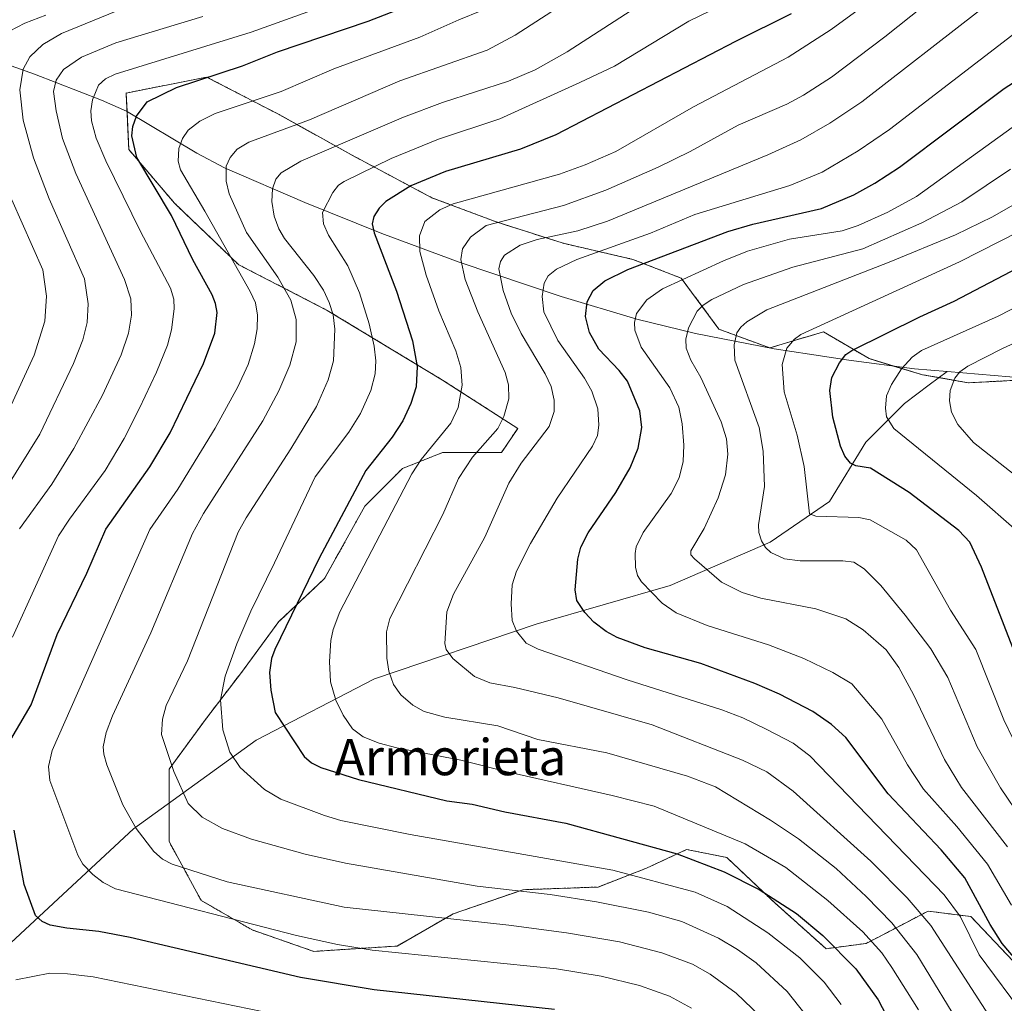
# Model space of a CAD drawing. Units: metres. Extents: x 647685 to 651131, y 4762412 to 4764800.
# Drawn here: x 650714 to 650932, y 4764370 to 4764587 of the extents above; entities that cross this region are included whole.
import ezdxf
from ezdxf.enums import TextEntityAlignment as Align

# ---------------------------------------------------------------- set-up
doc = ezdxf.new("R2010")
doc.units = ezdxf.units.M
doc.header["$MEASUREMENT"] = 0
doc.linetypes.add('TRAZOS', pattern=[0.75, 0.5, -0.25])
for name, color, linetype, lineweight in [('Arbolado forestal', 92, 'TRAZOS', 0), ('Arbolado forestal CxS', 92, 'Continuous', 0), ('Corriente natural lineal', 142, 'Continuous', 13), ('Curva de nivel maestra', 36, 'Continuous', 30), ('Curva de nivel normal', 36, 'Continuous', 0), ('Pastizal CxS', 92, 'Continuous', 0), ('Texto cartográfico', 19, 'Continuous', 0)]:
    doc.layers.add(name, color=color, linetype=linetype, lineweight=lineweight)
doc.styles.add('Arial', font='txt', dxfattribs={"height": 0.2})

# ---------------------------------------------------------------- blocks, each defined once
blk = doc.blocks.new('*U150')
at = {"layer": 'Pastizal CxS', "color": 92, "linetype": 'Continuous', "lineweight": 0}
blk.add_polyline3d([(650934.83, 4764507.88, 910.01), (650923.57, 4764507.29, 913.87), (650913.5, 4764509.07, 917.71), (650901.66, 4764512.62, 922.88), (650891.59, 4764518.54, 928.96), (650879.74, 4764514.99, 931.44), (650868.49, 4764519.14, 936.91), (650868.49, 4764519.14, 936.91), (650860.2, 4764530.39, 945.03), (650849.53, 4764534.54, 951.34), (650834.13, 4764538.09, 958.23), (650819.32, 4764542.83, 964.56), (650805.11, 4764548.16, 971.49), (650787.34, 4764557.64, 982.45), (650771.35, 4764566.53, 991.8), (650755.35, 4764574.82, 999.99), (650737.58, 4764571.27, 1002.22), (650738.17, 4764558.83, 1000.53), (650748.24, 4764546.98, 998.37), (650762.46, 4764533.36, 994.14), (650782.01, 4764523.29, 985.27), (650807.48, 4764507.88, 971.86), (650824.06, 4764497.22, 962.86), (650820.51, 4764491.89, 962.32), (650807.48, 4764491.89, 968.01), (650798.59, 4764488.34, 971.02), (650790.3, 4764480.04, 973.08), (650781.41, 4764464.05, 973.3), (650771.34, 4764454.57, 975.7), (650763.05, 4764443.32, 977.66), (650755.35, 4764433.25, 981.03), (650747.06, 4764421.99, 985.24), (650747.06, 4764406, 988.28), (650754.17, 4764392.97, 993.25), (650765.42, 4764386.45, 995.26), (650779.04, 4764381.71, 996.15), (650797.41, 4764382.9, 993.83), (650809.84, 4764390.01, 989.07), (650825.25, 4764395.34, 984.52), (650841.83, 4764395.93, 982.72), (650852.49, 4764400.08, 978.08), (650861.38, 4764404.22, 973.34), (650870.26, 4764402.44, 972.82), (650880.92, 4764392.37, 975.25), (650892.18, 4764382.3, 975.85), (650901.06, 4764383.49, 970.43), (650906.99, 4764386.58, 965.1), (650914.69, 4764390.6, 958.27), (650924.17, 4764389.41, 952.19), (650934.83, 4764378.16, 950.08)], dxfattribs=at)
blk = doc.blocks.new('*U164')
at = {"layer": 'Curva de nivel normal', "color": 36, "linetype": 'Continuous', "lineweight": 0}
blk.add_polyline3d([(650935.51, 4764410.76, 935), (650930.67, 4764417.84, 935), (650925.58, 4764426.92, 935), (650919.05, 4764442.19, 935), (650915.3, 4764448.52, 935), (650909.68, 4764455.99, 935), (650904.24, 4764462.53, 935), (650900.61, 4764466.17, 935), (650898.33, 4764467.68, 935), (650895.91, 4764467.97, 935), (650886.47, 4764467.96, 935), (650883, 4764468.41, 935), (650879.96, 4764469.82, 935), (650878.82, 4764470.93, 935), (650877.92, 4764472.4, 935), (650877.36, 4764474.25, 935), (650877.28, 4764475.91, 935), (650878.61, 4764484.39, 935), (650878.29, 4764492.17, 935), (650877.38, 4764497.38, 935), (650872.05, 4764512.28, 935), (650871.86, 4764515.65, 935), (650872.49, 4764518.3, 935), (650873.32, 4764519.54, 935), (650874.69, 4764520.74, 935), (650879.06, 4764523.42, 935), (650906.11, 4764533.92, 935), (650920.78, 4764539.98, 935), (650928.91, 4764543.91, 935), (650938.44, 4764549.42, 935)], dxfattribs=at)
blk = doc.blocks.new('*U166')
at = {"layer": 'Curva de nivel normal', "color": 36, "linetype": 'Continuous', "lineweight": 0}
blk.add_polyline3d([(650926.09, 4764589.48, 960), (650900.07, 4764569.35, 960), (650892.99, 4764564.64, 960), (650886.63, 4764560.93, 960), (650879.34, 4764557.62, 960), (650843.91, 4764542.98, 960), (650837.34, 4764540.86, 960), (650828.38, 4764538.94, 960), (650824.63, 4764537.66, 960), (650821.18, 4764535.49, 960), (650820.29, 4764534.04, 960), (650819.92, 4764532.44, 960), (650820.83, 4764527.69, 960), (650822.62, 4764522.65, 960), (650824.8, 4764518.16, 960), (650830.16, 4764509.25, 960), (650831.43, 4764506.47, 960), (650832.12, 4764503.43, 960), (650832.09, 4764500.92, 960), (650831.05, 4764497.65, 960), (650824.85, 4764489.54, 960), (650822.08, 4764485.1, 960), (650816.78, 4764473.18, 960), (650809.9, 4764460.58, 960), (650808.43, 4764456.69, 960), (650807.94, 4764449.69, 960), (650808.3, 4764448.38, 960), (650809.75, 4764446.43, 960), (650814.53, 4764442.42, 960), (650817.91, 4764441.03, 960), (650823.4, 4764440, 960), (650833.04, 4764437.73, 960), (650853.73, 4764431.72, 960), (650873.73, 4764423.98, 960), (650879.12, 4764421.37, 960), (650884.93, 4764417.07, 960), (650902.03, 4764401.62, 960), (650910.1, 4764393.57, 960), (650915.31, 4764387.45, 960), (650930.35, 4764364.14, 960)], dxfattribs=at)
blk = doc.blocks.new('*U181')
at = {"layer": 'Curva de nivel normal', "color": 36, "linetype": 'Continuous', "lineweight": 0}
blk.add_polyline3d([(650936.42, 4764565.98, 945), (650912.15, 4764548.4, 945), (650905.78, 4764544.95, 945), (650899.27, 4764542.05, 945), (650895.76, 4764540.83, 945), (650884.1, 4764539, 945), (650874.79, 4764536.39, 945), (650869.53, 4764534.26, 945), (650856.08, 4764528.02, 945), (650852.58, 4764525.6, 945), (650850.29, 4764522.56, 945), (650849.84, 4764520.63, 945), (650849.95, 4764518.93, 945), (650851.3, 4764515.14, 945), (650857.64, 4764506.16, 945), (650859.62, 4764501.92, 945), (650860.38, 4764498.24, 945), (650860.77, 4764493.5, 945), (650860.6, 4764489.89, 945), (650859.73, 4764486.27, 945), (650857.99, 4764482.86, 945), (650851.81, 4764474.25, 945), (650850.26, 4764471.08, 945), (650850, 4764469.6, 945), (650850.09, 4764466.59, 945), (650850.56, 4764464.75, 945), (650851.43, 4764463.31, 945), (650855.95, 4764458.59, 945), (650859.1, 4764456.45, 945), (650865.91, 4764453.68, 945), (650879.44, 4764449.42, 945), (650887.25, 4764446.4, 945), (650893.66, 4764443.32, 945), (650897.85, 4764440.77, 945), (650904.47, 4764433.03, 945), (650910.16, 4764422.92, 945), (650913.66, 4764417.53, 945), (650921.08, 4764409.28, 945), (650927.86, 4764400.95, 945), (650933.11, 4764391.91, 945)], dxfattribs=at)
blk = doc.blocks.new('*U184')
at = {"layer": 'Curva de nivel normal', "color": 36, "linetype": 'Continuous', "lineweight": 0}
blk.add_polyline3d([(650935.7, 4764424.04, 930), (650931.44, 4764432.88, 930), (650925.22, 4764448.42, 930), (650919.64, 4764457.08, 930), (650912.18, 4764470.39, 930), (650909.86, 4764472.56, 930), (650901.91, 4764477.06, 930), (650899.43, 4764477.52, 930), (650889.91, 4764477.81, 930), (650888.49, 4764478.36, 930), (650887.33, 4764488.81, 930), (650885.77, 4764495.75, 930), (650882.93, 4764505.27, 930), (650882.46, 4764511.36, 930), (650883.51, 4764514.93, 930), (650885.21, 4764516.89, 930), (650886.63, 4764517.98, 930), (650921.61, 4764534.02, 930), (650947.87, 4764547.32, 930)], dxfattribs=at)
blk = doc.blocks.new('*U187')
at = {"layer": 'Curva de nivel normal', "color": 36, "linetype": 'Continuous', "lineweight": 0}
blk.add_polyline3d([(650934.27, 4764474.56, 920), (650925.37, 4764482.42, 920), (650907.14, 4764497.2, 920), (650905.55, 4764499.8, 920), (650905.33, 4764501.68, 920), (650905.54, 4764504.42, 920), (650906.64, 4764506.94, 920), (650908.81, 4764510.35, 920), (650911.18, 4764512.98, 920), (650913.25, 4764514.42, 920), (650930.21, 4764521.98, 920), (650948.79, 4764531.6, 920)], dxfattribs=at)
blk = doc.blocks.new('*U188')
at = {"layer": 'Curva de nivel normal', "color": 36, "linetype": 'Continuous', "lineweight": 0}
blk.add_polyline3d([(650940.21, 4764589.34, 955), (650906.15, 4764563.23, 955), (650899.26, 4764558.5, 955), (650891.31, 4764553.81, 955), (650884.19, 4764550.88, 955), (650863.21, 4764544.43, 955), (650853.37, 4764540.31, 955), (650837.13, 4764534.52, 955), (650832.64, 4764532.41, 955), (650830.8, 4764530.92, 955), (650829.89, 4764529.31, 955), (650829.5, 4764526.37, 955), (650829.87, 4764522.96, 955), (650832.94, 4764516.66, 955), (650838.81, 4764508.32, 955), (650840.46, 4764505.42, 955), (650841.79, 4764501.54, 955), (650842.02, 4764497.91, 955), (650841.66, 4764495.64, 955), (650840.58, 4764493.32, 955), (650832.81, 4764481.8, 955), (650826.9, 4764471.79, 955), (650823.78, 4764465.7, 955), (650822.86, 4764462.7, 955), (650822.61, 4764458.45, 955), (650822.85, 4764454.82, 955), (650823.77, 4764452.44, 955), (650825.95, 4764449.77, 955), (650828.61, 4764448.45, 955), (650848.25, 4764441.72, 955), (650869.18, 4764435.03, 955), (650873.77, 4764433.29, 955), (650879.1, 4764430.7, 955), (650884.89, 4764427.73, 955), (650888.56, 4764424.87, 955), (650918.24, 4764394.2, 955), (650921.83, 4764389.36, 955), (650925.98, 4764380.97, 955), (650936.36, 4764366.96, 955)], dxfattribs=at)
blk = doc.blocks.new('*U194')
at = {"layer": 'Curva de nivel normal', "color": 36, "linetype": 'Continuous', "lineweight": 0}
blk.add_polyline3d([(650932.27, 4764404.81, 940), (650922.1, 4764417.9, 940), (650918.34, 4764424.06, 940), (650911.45, 4764438.46, 940), (650908.25, 4764444.44, 940), (650905.44, 4764448.3, 940), (650900.4, 4764452.74, 940), (650896.56, 4764455.14, 940), (650889.94, 4764457.37, 940), (650877.8, 4764459.69, 940), (650873.64, 4764460.97, 940), (650869.09, 4764463.26, 940), (650863.08, 4764468.39, 940), (650862.33, 4764469.26, 940), (650862.32, 4764470.2, 940), (650865.25, 4764475.13, 940), (650868.37, 4764481.89, 940), (650869.94, 4764486.94, 940), (650870.51, 4764491.52, 940), (650870.16, 4764494.88, 940), (650869.04, 4764498.69, 940), (650864.5, 4764508.46, 940), (650862.27, 4764512.31, 940), (650861.27, 4764514.97, 940), (650861.2, 4764516.9, 940), (650861.76, 4764519.43, 940), (650863.68, 4764523.08, 940), (650865.02, 4764524.45, 940), (650866.98, 4764525.7, 940), (650873.94, 4764529.03, 940), (650884.83, 4764532.84, 940), (650900.28, 4764536.89, 940), (650913.3, 4764542.62, 940), (650922.16, 4764547.22, 940), (650932.94, 4764554.47, 940)], dxfattribs=at)
blk = doc.blocks.new('*U199')
at = {"layer": 'Curva de nivel normal', "color": 36, "linetype": 'Continuous', "lineweight": 0}
blk.add_polyline3d([(650938.61, 4764483.24, 915), (650924.77, 4764494.11, 915), (650921.27, 4764498.08, 915), (650919.9, 4764500.82, 915), (650919.41, 4764503.34, 915), (650919.57, 4764505.56, 915), (650920.63, 4764508.34, 915), (650921.72, 4764509.74, 915), (650923.52, 4764510.99, 915), (650931.17, 4764514.88, 915), (650951.91, 4764524.46, 915)], dxfattribs=at)
blk = doc.blocks.new('*U241')
at = {"layer": 'Curva de nivel maestra', "color": 36, "linetype": 'Continuous', "lineweight": 30}
blk.add_polyline3d([(650940.88, 4764371.98, 950), (650931.05, 4764383.42, 950), (650928.4, 4764387.62, 950), (650922.84, 4764397.96, 950), (650917.6, 4764404.16, 950), (650905.92, 4764416.5, 950), (650896.51, 4764428.98, 950), (650893.4, 4764431.79, 950), (650889.27, 4764434.67, 950), (650881.92, 4764438.54, 950), (650876.43, 4764440.88, 950), (650864.5, 4764445.32, 950), (650852.25, 4764448.74, 950), (650846.03, 4764451.04, 950), (650843.63, 4764452.33, 950), (650840.87, 4764454.45, 950), (650838.91, 4764456.59, 950), (650837.09, 4764459.23, 950), (650836.74, 4764461.6, 950), (650837.37, 4764468.31, 950), (650838.04, 4764470.95, 950), (650839.63, 4764474.12, 950), (650845.71, 4764483.08, 950), (650848.9, 4764488.5, 950), (650850.7, 4764492.84, 950), (650851.5, 4764497.43, 950), (650851.06, 4764501.11, 950), (650848.29, 4764507.63, 950), (650846.45, 4764510.04, 950), (650841.98, 4764514.74, 950), (650839.91, 4764518.39, 950), (650839.02, 4764521.95, 950), (650839.41, 4764525.18, 950), (650840.72, 4764527.65, 950), (650843.34, 4764529.8, 950), (650848.37, 4764532.28, 950), (650870.49, 4764540.67, 950), (650876.01, 4764542.33, 950), (650891.18, 4764545.78, 950), (650898.34, 4764548.83, 950), (650902.92, 4764551.35, 950), (650908.38, 4764554.9, 950), (650931.54, 4764572.27, 950), (650940.55, 4764578.07, 950)], dxfattribs=at)
blk = doc.blocks.new('*U248')
at = {"layer": 'Curva de nivel maestra', "color": 36, "linetype": 'Continuous', "lineweight": 30}
blk.add_polyline3d([(650942.06, 4764426.58, 925), (650926.49, 4764466.58, 925), (650923.95, 4764472.08, 925), (650921.46, 4764474.68, 925), (650910.54, 4764483.05, 925), (650902.01, 4764488.41, 925), (650898.74, 4764488.95, 925), (650897.58, 4764489.51, 925), (650896.35, 4764491.08, 925), (650895.38, 4764493.32, 925), (650893.69, 4764499.72, 925), (650893.04, 4764505.58, 925), (650893.43, 4764508.47, 925), (650895.15, 4764511.72, 925), (650896.57, 4764513.56, 925), (650897.88, 4764514.44, 925), (650912.89, 4764521.88, 925), (650920.44, 4764525.34, 925), (650936.04, 4764533.48, 925)], dxfattribs=at)

msp = doc.modelspace()

# ---------------------------------------------------------------- linework, layer by layer
at = {"layer": 'Arbolado forestal', "color": 92, "linetype": 'TRAZOS', "lineweight": 0}
for points in [[(650934.83, 4764507.88, 910.01), (650923.57, 4764507.29, 913.87), (650917.12, 4764508.43, 916.24), (650913.5, 4764509.07, 917.71), (650907.08, 4764510.99, 920.55), (650901.66, 4764512.62, 922.88), (650891.59, 4764518.55, 928.96), (650879.74, 4764514.99, 931.44), (650868.49, 4764519.14, 936.91), (650860.2, 4764530.39, 945.02), (650849.53, 4764534.54, 951.34), (650834.13, 4764538.09, 958.23), (650819.32, 4764542.83, 964.56), (650805.11, 4764548.16, 971.49), (650787.34, 4764557.64, 982.45), (650771.35, 4764566.53, 991.8), (650755.35, 4764574.82, 999.99), (650737.58, 4764571.27, 1002.22), (650737.78, 4764567.17, 1000.82), (650738.17, 4764558.83, 1000.53), (650748.24, 4764546.98, 998.37), (650762.46, 4764533.36, 994.14), (650782.01, 4764523.29, 985.27), (650807.48, 4764507.88, 971.86), (650824.06, 4764497.22, 962.86), (650820.51, 4764491.89, 962.32), (650807.48, 4764491.89, 968.01), (650798.59, 4764488.34, 971.02), (650790.3, 4764480.04, 973.08), (650781.41, 4764464.05, 973.3), (650771.34, 4764454.57, 975.7), (650763.05, 4764443.32, 977.66), (650755.35, 4764433.25, 981.03), (650747.06, 4764421.99, 985.24), (650747.06, 4764414.45, 986.18)], [(650747.06, 4764414.45, 986.18), (650747.06, 4764406, 988.28), (650754.17, 4764392.97, 993.25), (650765.42, 4764386.45, 995.26), (650779.04, 4764381.71, 996.15), (650797.41, 4764382.9, 993.83), (650809.84, 4764390.01, 989.07), (650825.24, 4764395.34, 984.52), (650841.83, 4764395.93, 982.72), (650852.49, 4764400.08, 978.08), (650861.38, 4764404.22, 973.34), (650870.26, 4764402.44, 972.82), (650880.92, 4764392.37, 975.25), (650892.18, 4764382.3, 975.85), (650901.06, 4764383.49, 970.43), (650906.99, 4764386.58, 965.1), (650914.69, 4764390.6, 958.27), (650924.16, 4764389.41, 952.19), (650934.83, 4764378.16, 950.08)]]:
    msp.add_polyline3d(points, dxfattribs=at)
at = {"layer": 'Arbolado forestal CxS', "color": 92, "linetype": 'Continuous', "lineweight": 0}
msp.add_polyline3d([(650934.83, 4764378.16, 950.08), (650924.17, 4764389.41, 952.19), (650914.69, 4764390.6, 958.27), (650906.99, 4764386.58, 965.1), (650901.06, 4764383.49, 970.43), (650892.18, 4764382.3, 975.85), (650880.92, 4764392.37, 975.25), (650870.26, 4764402.44, 972.82), (650861.38, 4764404.22, 973.34), (650852.49, 4764400.08, 978.08), (650841.83, 4764395.93, 982.72), (650825.25, 4764395.34, 984.52), (650809.84, 4764390.01, 989.07), (650797.41, 4764382.9, 993.83), (650779.04, 4764381.71, 996.15), (650765.42, 4764386.45, 995.26), (650754.17, 4764392.97, 993.25), (650747.06, 4764406, 988.28), (650747.06, 4764421.99, 985.24), (650755.35, 4764433.25, 981.03), (650763.05, 4764443.32, 977.66), (650771.34, 4764454.57, 975.7), (650781.41, 4764464.05, 973.3), (650790.3, 4764480.04, 973.08), (650798.59, 4764488.34, 971.02), (650807.48, 4764491.89, 968.01), (650820.51, 4764491.89, 962.32), (650824.06, 4764497.22, 962.86), (650807.48, 4764507.88, 971.86), (650782.01, 4764523.29, 985.27), (650762.46, 4764533.36, 994.14), (650748.24, 4764546.98, 998.37), (650738.17, 4764558.83, 1000.53), (650737.58, 4764571.27, 1002.22), (650755.35, 4764574.82, 999.99), (650771.35, 4764566.53, 991.8), (650787.34, 4764557.64, 982.45), (650805.11, 4764548.16, 971.49), (650819.32, 4764542.83, 964.56), (650834.13, 4764538.09, 958.23), (650849.53, 4764534.54, 951.34), (650860.2, 4764530.39, 945.03), (650868.49, 4764519.14, 936.91), (650868.49, 4764519.14, 936.91), (650879.74, 4764514.99, 931.44), (650891.59, 4764518.54, 928.96), (650901.66, 4764512.62, 922.88), (650913.5, 4764509.07, 917.71), (650923.57, 4764507.29, 913.87), (650934.83, 4764507.88, 910.01)], dxfattribs=at)
at = {"layer": 'Corriente natural lineal', "color": 142, "linetype": 'Continuous', "lineweight": 13}
for points in [[(650918.9, 4764509.76, 916.05), (650911.71, 4764510.4, 918.71), (650897.19, 4764512.26, 924.03), (650888.48, 4764513.6, 927.81), (650880.73, 4764514.79, 931), (650863.36, 4764518.15, 939.01), (650850.4, 4764521.35, 944.92), (650833.7, 4764526.33, 952.72), (650811.15, 4764533.96, 965.08), (650794.09, 4764540.27, 973.95), (650777.03, 4764547.11, 981.48), (650759.3, 4764554.78, 990.09), (650753.22, 4764558, 993.05), (650737.63, 4764567.26, 1000.89), (650732.14, 4764569.7, 1003.73), (650717.32, 4764575.43, 1013.01), (650687.58, 4764586.07, 1030.04)], [(650918.9, 4764509.76, 916.05), (650914.97, 4764506.82, 916.81), (650909.48, 4764502.69, 918.42), (650900.94, 4764494.16, 922.34), (650892.9, 4764481.1, 928.48), (650879.84, 4764472.06, 934.32), (650857.74, 4764462.51, 943.26), (650828.11, 4764453.97, 953.56), (650792.44, 4764441.92, 966.14), (650766.32, 4764428.36, 977.5), (650739.2, 4764408.77, 990.01), (650711.07, 4764382.65, 1003.06), (650678.93, 4764343.47, 1020.42)], [(650918.9, 4764509.76, 916.05), (650943.13, 4764507.73, 907.22), (650962.73, 4764505.7, 900.59), (650974.19, 4764503.79, 896.32), (650983.22, 4764501.11, 893.39), (650992.93, 4764496.98, 889.83), (651036.52, 4764476.7, 875.96), (651049.8, 4764469.85, 871.92), (651056.6, 4764465.58, 869.65), (651062.22, 4764461.11, 868.08), (651069.25, 4764454.08, 865.02), (651087.86, 4764446.08, 860.5)]]:
    msp.add_polyline3d(points, dxfattribs=at)
at = {"layer": 'Curva de nivel maestra', "color": 36, "linetype": 'Continuous', "lineweight": 30}
for points in [[(650710.85, 4764426.34, 1000), (650716.58, 4764436.17, 1000), (650722.32, 4764451.72, 1000), (650728.9, 4764465.23, 1000), (650733.12, 4764474.94, 1000), (650742.82, 4764488.73, 1000), (650747.32, 4764496.21, 1000), (650754.65, 4764511.55, 1000), (650757.19, 4764518.25, 1000), (650757.67, 4764522.83, 1000), (650757.35, 4764524.79, 1000), (650756.56, 4764526.73, 1000), (650752.28, 4764534.44, 1000), (650747.64, 4764544.23, 1000), (650739.93, 4764557.03, 1000), (650738.82, 4764561.85, 1000), (650739.04, 4764563.86, 1000), (650739.88, 4764566.18, 1000), (650742.21, 4764569.32, 1000), (650748.73, 4764572.52, 1000), (650763.3, 4764577.31, 1000), (650771.01, 4764580.38, 1000), (650791.05, 4764587.18, 1000), (650812.66, 4764595.59, 1000)], [(650884.5, 4764588.77, 975), (650872.16, 4764582.66, 975), (650832.47, 4764562.02, 975), (650824.65, 4764558.87, 975), (650808.1, 4764553.99, 975), (650800.46, 4764550.78, 975), (650794.91, 4764547.35, 975), (650793.44, 4764545.82, 975), (650792.3, 4764544.01, 975), (650791.94, 4764542.38, 975), (650792.4, 4764540.39, 975), (650797.28, 4764527.55, 975), (650800.8, 4764516.56, 975), (650801.87, 4764510.88, 975), (650801.65, 4764506.38, 975), (650800.47, 4764502.72, 975), (650798.7, 4764498.91, 975), (650796.35, 4764495.27, 975), (650790.56, 4764487.91, 975), (650780.24, 4764468.58, 975), (650770.4, 4764448.41, 975), (650769.68, 4764446.37, 975), (650769.27, 4764443.34, 975), (650769.54, 4764439.38, 975), (650770.53, 4764434.49, 975), (650776.9, 4764424.78, 975), (650778.56, 4764423.37, 975), (650780.61, 4764422.32, 975), (650788.88, 4764419.66, 975), (650808.44, 4764414.95, 975), (650814.02, 4764414.24, 975), (650821.23, 4764412.57, 975), (650834.7, 4764410.04, 975), (650859.32, 4764403.24, 975), (650869.67, 4764399.26, 975), (650877.38, 4764395.41, 975), (650885.63, 4764390.06, 975), (650891.48, 4764385.22, 975), (650898.72, 4764377.83, 975), (650903.68, 4764371.01, 975), (650906.36, 4764365.94, 975)], [(650832.18, 4764368.89, 1000), (650792.37, 4764373.25, 1000), (650776.1, 4764375.95, 1000), (650738.45, 4764384.76, 1000), (650731.57, 4764386.13, 1000), (650724.52, 4764386.84, 1000), (650720.82, 4764387.54, 1000), (650719.05, 4764388.33, 1000), (650717.58, 4764389.67, 1000), (650715.04, 4764396.47, 1000), (650712.85, 4764408.52, 1000)]]:
    msp.add_polyline3d(points, dxfattribs=at)
at = {"layer": 'Curva de nivel normal', "color": 36, "linetype": 'Continuous', "lineweight": 0}
for points in [[(650879.97, 4764595.96, 980), (650861.88, 4764587.12, 980), (650845.43, 4764577.25, 980), (650837.79, 4764573.6, 980), (650820.14, 4764565.55, 980), (650806.54, 4764561.09, 980), (650796.09, 4764556.81, 980), (650785.73, 4764551.71, 980), (650784.52, 4764550.97, 980), (650783.21, 4764549.31, 980), (650780.94, 4764544.93, 980), (650781.15, 4764542.37, 980), (650782.26, 4764539.88, 980), (650786.58, 4764533.11, 980), (650789.13, 4764527.18, 980), (650791.23, 4764520.34, 980), (650792.39, 4764515.36, 980), (650792.76, 4764512.15, 980), (650792.59, 4764509.3, 980), (650791.61, 4764505.6, 980), (650789.34, 4764500.53, 980), (650786.78, 4764496.37, 980), (650779.32, 4764486.54, 980), (650770.33, 4764467.52, 980), (650765.13, 4764456.83, 980), (650762.06, 4764449.66, 980), (650759.49, 4764442.47, 980), (650758.45, 4764437.3, 980), (650758.96, 4764430.63, 980), (650760.5, 4764425.72, 980), (650762.74, 4764422.33, 980), (650768.14, 4764417.46, 980), (650771.74, 4764415.36, 980), (650781.36, 4764411.73, 980), (650785.01, 4764410.65, 980), (650800.28, 4764407.52, 980), (650845.07, 4764399.68, 980), (650863.25, 4764394.77, 980), (650870.32, 4764391.62, 980), (650879.32, 4764385.82, 980), (650886.39, 4764380.3, 980), (650891.77, 4764374.88, 980), (650895.51, 4764370.01, 980)], [(650712.52, 4764451.09, 1005), (650722.64, 4764473.46, 1005), (650725.09, 4764477.2, 1005), (650732.98, 4764487.91, 1005), (650737.12, 4764494.99, 1005), (650740.57, 4764501.69, 1005), (650744.31, 4764509.65, 1005), (650746.69, 4764515.61, 1005), (650747.59, 4764518.95, 1005), (650748.19, 4764523.64, 1005), (650748.13, 4764525.75, 1005), (650747.36, 4764528.21, 1005), (650740.76, 4764540.73, 1005), (650733.1, 4764556.32, 1005), (650731, 4764561.3, 1005), (650729.97, 4764565.13, 1005), (650729.78, 4764567.37, 1005), (650730.15, 4764569.75, 1005), (650731.48, 4764573.03, 1005), (650733.06, 4764574.39, 1005), (650735.18, 4764575.42, 1005), (650765.18, 4764584.74, 1005), (650789.22, 4764593.39, 1005)], [(650862.48, 4764369.19, 995), (650857.57, 4764371.83, 995), (650850.98, 4764374.2, 995), (650842.48, 4764376.25, 995), (650832.6, 4764377.83, 995), (650791.94, 4764381.97, 995), (650784.28, 4764383.24, 995), (650775.19, 4764385.23, 995), (650735.2, 4764395.54, 995), (650732.53, 4764396.92, 995), (650730.23, 4764398.73, 995), (650728.02, 4764400.95, 995), (650726.9, 4764402.97, 995), (650720.74, 4764419.49, 995), (650720.41, 4764422.52, 995), (650721.25, 4764426.09, 995), (650742.8, 4764474.88, 995), (650749.01, 4764483.82, 995), (650757.27, 4764497.29, 995), (650762.29, 4764506.37, 995), (650764.54, 4764511.35, 995), (650765.96, 4764515.88, 995), (650766.53, 4764519.18, 995), (650766.6, 4764522.22, 995), (650766.13, 4764524.93, 995), (650764.98, 4764527.44, 995), (650755, 4764545.2, 995), (650749.61, 4764554.3, 995), (650749.09, 4764556.24, 995), (650749.22, 4764559.04, 995), (650750.01, 4764561.22, 995), (650751.29, 4764563.09, 995), (650753.86, 4764565.1, 995), (650757.25, 4764566.73, 995), (650771.8, 4764571.59, 995), (650783.44, 4764576.63, 995), (650802.48, 4764583.6, 995), (650811.04, 4764587.47, 995), (650821.2, 4764591.55, 995)], [(650833.92, 4764590.78, 990), (650823.48, 4764584.08, 990), (650817.33, 4764580.77, 990), (650798.05, 4764573.95, 990), (650778.06, 4764565.35, 990), (650764.66, 4764560.46, 990), (650762.13, 4764558.87, 990), (650760.53, 4764557.02, 990), (650759.7, 4764555.15, 990), (650759.66, 4764551.84, 990), (650760.32, 4764549.02, 990), (650764.15, 4764540.49, 990), (650771.06, 4764530.62, 990), (650773.98, 4764525.55, 990), (650775.14, 4764521.24, 990), (650775.14, 4764516.33, 990), (650773.71, 4764511.16, 990), (650771.34, 4764505.51, 990), (650767.8, 4764498.9, 990), (650754.69, 4764478.42, 990), (650752.25, 4764474.01, 990), (650743.07, 4764452.1, 990), (650734.57, 4764433.71, 990), (650733.21, 4764430.06, 990), (650732.54, 4764426.87, 990), (650732.63, 4764425.27, 990), (650733.29, 4764422.92, 990), (650736.86, 4764414.05, 990), (650739.81, 4764408.85, 990), (650743.67, 4764403.74, 990), (650745.59, 4764402.1, 990), (650747.76, 4764401.01, 990), (650759.93, 4764397.04, 990), (650785.72, 4764391.46, 990), (650822.1, 4764387.5, 990), (650834.86, 4764385.79, 990), (650846.56, 4764383.8, 990), (650855.88, 4764381.38, 990), (650862.65, 4764378.91, 990), (650866.58, 4764376.71, 990), (650872.29, 4764372.52, 990), (650879.41, 4764365.72, 990)], [(650852.41, 4764591.67, 985), (650834.96, 4764580.41, 985), (650827.9, 4764576.39, 985), (650822.04, 4764573.92, 985), (650807.44, 4764569.19, 985), (650798.86, 4764565.98, 985), (650776.16, 4764556.25, 985), (650771.83, 4764553.66, 985), (650770.64, 4764552.28, 985), (650769.89, 4764550.1, 985), (650769.74, 4764547.34, 985), (650770.3, 4764544.07, 985), (650771.32, 4764541.31, 985), (650772.54, 4764539.13, 985), (650779.01, 4764530.99, 985), (650781.14, 4764527.74, 985), (650782.46, 4764525.03, 985), (650783.28, 4764522.3, 985), (650783.7, 4764519.16, 985), (650783.38, 4764512.14, 985), (650782.21, 4764507.92, 985), (650779.6, 4764502.06, 985), (650773.99, 4764492.68, 985), (650764.07, 4764477.45, 985), (650762.33, 4764474.27, 985), (650751.16, 4764445.85, 985), (650746.4, 4764435.99, 985), (650745.65, 4764433.03, 985), (650745.41, 4764429.62, 985), (650748.15, 4764421.43, 985), (650751.27, 4764414.37, 985), (650754.38, 4764411.39, 985), (650758.89, 4764408.84, 985), (650765.26, 4764406.52, 985), (650777.16, 4764403.21, 985), (650786.03, 4764401.23, 985), (650815.15, 4764396.1, 985), (650831.27, 4764394.28, 985), (650841.5, 4764392.69, 985), (650852.96, 4764390.35, 985), (650860.34, 4764388.29, 985), (650868.43, 4764384.6, 985), (650872.63, 4764382.12, 985), (650876.75, 4764379.17, 985), (650883.57, 4764372.82, 985), (650888.85, 4764366.15, 985)], [(650710.84, 4764483.65, 1015), (650718.5, 4764495.96, 1015), (650725.96, 4764511.52, 1015), (650728, 4764516.75, 1015), (650728.95, 4764520.58, 1015), (650729.2, 4764524.76, 1015), (650728.36, 4764530.24, 1015), (650720.59, 4764547.89, 1015), (650717.09, 4764556.96, 1015), (650714.81, 4764565.3, 1015), (650714.08, 4764572.01, 1015), (650714.86, 4764576.57, 1015), (650716.32, 4764579.3, 1015), (650719.2, 4764582.01, 1015), (650723.33, 4764584.44, 1015), (650735.37, 4764589.38, 1015)], [(650900.08, 4764590.23, 970), (650893.3, 4764585.28, 970), (650883.79, 4764579.19, 970), (650862.86, 4764568.2, 970), (650845.73, 4764558.38, 970), (650838.96, 4764555.42, 970), (650833.33, 4764553.39, 970), (650809.8, 4764546.84, 970), (650806.9, 4764545.5, 970), (650803.54, 4764542.91, 970), (650802.39, 4764539.74, 970), (650802.45, 4764536.29, 970), (650803.86, 4764531.08, 970), (650806.64, 4764523.19, 970), (650810.38, 4764514.33, 970), (650811.47, 4764510.68, 970), (650811.78, 4764506.75, 970), (650810.94, 4764501.82, 970), (650809.29, 4764498.35, 970), (650802.76, 4764490.37, 970), (650800.65, 4764487.2, 970), (650784.8, 4764456.74, 970), (650783.3, 4764452.77, 970), (650782.79, 4764450.36, 970), (650782.47, 4764445.75, 970), (650782.75, 4764441.27, 970), (650783.88, 4764437.16, 970), (650785.51, 4764433.86, 970), (650787.6, 4764430.86, 970), (650789.96, 4764429.07, 970), (650793.49, 4764427.72, 970), (650797.4, 4764426.7, 970), (650811.52, 4764423.91, 970), (650821.47, 4764421.46, 970), (650844.95, 4764416.16, 970), (650854.19, 4764413.76, 970), (650874.3, 4764405.44, 970), (650883.27, 4764400.27, 970), (650892.6, 4764392.96, 970), (650900.3, 4764386.02, 970), (650904.47, 4764381.42, 970), (650906.73, 4764378.14, 970), (650912.6, 4764368.79, 970)], [(650913.73, 4764590.53, 965), (650905.18, 4764583.66, 965), (650893.36, 4764574.82, 965), (650887.17, 4764570.83, 965), (650883.48, 4764568.79, 965), (650872.76, 4764564.2, 965), (650862.14, 4764558.36, 965), (650855.12, 4764554.9, 965), (650843.5, 4764549.84, 965), (650834.2, 4764546.46, 965), (650817.13, 4764542, 965), (650813.67, 4764539.46, 965), (650811.87, 4764536.85, 965), (650811.52, 4764534.49, 965), (650812.48, 4764530.1, 965), (650815.24, 4764522.97, 965), (650821.27, 4764509.59, 965), (650822.01, 4764506.85, 965), (650822.13, 4764503.78, 965), (650821.01, 4764499.81, 965), (650819.7, 4764497.22, 965), (650814.05, 4764490.83, 965), (650810.99, 4764486.18, 965), (650807.54, 4764478.19, 965), (650795.85, 4764455.24, 965), (650795.06, 4764452.29, 965), (650795.13, 4764446.5, 965), (650795.59, 4764443.59, 965), (650796.67, 4764440.68, 965), (650798.25, 4764438.38, 965), (650800.92, 4764436.08, 965), (650803.4, 4764434.73, 965), (650807.94, 4764433.44, 965), (650819.69, 4764431.52, 965), (650828.54, 4764428.51, 965), (650843.76, 4764425.54, 965), (650861.6, 4764420.4, 965), (650867.73, 4764418.03, 965), (650879.91, 4764410.67, 965), (650886.09, 4764406.54, 965), (650894.38, 4764400.03, 965), (650901.03, 4764393.87, 965), (650906.71, 4764387.99, 965), (650912.24, 4764381, 965), (650922.89, 4764363.53, 965)], [(650711.8, 4764584.91, 1020), (650715.21, 4764586.72, 1020), (650719.88, 4764588.5, 1020)], [(650714, 4764475, 1010), (650721.19, 4764484.92, 1010), (650726.04, 4764492.79, 1010), (650732.37, 4764504.52, 1010), (650736.48, 4764513.5, 1010), (650738.11, 4764518.25, 1010), (650738.75, 4764522.19, 1010), (650738.6, 4764525.86, 1010), (650737.22, 4764530.07, 1010), (650726.47, 4764553.53, 1010), (650723.55, 4764561.24, 1010), (650722.12, 4764567.32, 1010), (650721.57, 4764571.61, 1010), (650722.1, 4764574.11, 1010), (650723.72, 4764576.47, 1010), (650727.74, 4764579.19, 1010), (650735.29, 4764582.34, 1010), (650754.52, 4764588.16, 1010)], [(650711.75, 4764501.41, 1020), (650717.24, 4764513.41, 1020), (650719.61, 4764520.92, 1020), (650720.02, 4764526.43, 1020), (650719.17, 4764532.21, 1020), (650712.35, 4764547.7, 1020)], [(650770.52, 4764367.86, 1005), (650730.33, 4764376.11, 1005), (650724.66, 4764376.77, 1005), (650720.71, 4764376.87, 1005), (650713.25, 4764375.41, 1005)]]:
    msp.add_polyline3d(points, dxfattribs=at)
at = {"layer": 'Pastizal CxS', "color": 92, "linetype": 'Continuous', "lineweight": 0}
for points in [[(650934.83, 4764507.88, 910.01), (650923.57, 4764507.29, 913.87), (650917.12, 4764508.43, 916.24), (650913.5, 4764509.07, 917.71), (650907.08, 4764510.99, 920.55), (650901.66, 4764512.62, 922.88), (650891.59, 4764518.55, 928.96), (650879.74, 4764514.99, 931.44), (650868.49, 4764519.14, 936.91), (650860.2, 4764530.39, 945.02), (650849.53, 4764534.54, 951.34), (650834.13, 4764538.09, 958.23), (650819.32, 4764542.83, 964.56), (650805.11, 4764548.16, 971.49), (650787.34, 4764557.64, 982.45), (650771.35, 4764566.53, 991.8), (650755.35, 4764574.82, 999.99), (650737.58, 4764571.27, 1002.22), (650737.78, 4764567.17, 1000.82), (650738.17, 4764558.83, 1000.53), (650748.24, 4764546.98, 998.37), (650762.46, 4764533.36, 994.14), (650782.01, 4764523.29, 985.27), (650807.48, 4764507.88, 971.86), (650824.06, 4764497.22, 962.86), (650820.51, 4764491.89, 962.32), (650807.48, 4764491.89, 968.01), (650798.59, 4764488.34, 971.02), (650790.3, 4764480.04, 973.08), (650781.41, 4764464.05, 973.3), (650771.34, 4764454.57, 975.7), (650763.05, 4764443.32, 977.66), (650755.35, 4764433.25, 981.03), (650747.06, 4764421.99, 985.24), (650747.06, 4764414.45, 986.18)], [(650747.06, 4764414.45, 986.18), (650747.06, 4764406, 988.28), (650754.17, 4764392.97, 993.25), (650765.42, 4764386.45, 995.26), (650779.04, 4764381.71, 996.15), (650797.41, 4764382.9, 993.83), (650809.84, 4764390.01, 989.07), (650825.24, 4764395.34, 984.52), (650841.83, 4764395.93, 982.72), (650852.49, 4764400.08, 978.08), (650861.38, 4764404.22, 973.34), (650870.26, 4764402.44, 972.82), (650880.92, 4764392.37, 975.25), (650892.18, 4764382.3, 975.85), (650901.06, 4764383.49, 970.43), (650906.99, 4764386.58, 965.1), (650914.69, 4764390.6, 958.27), (650924.16, 4764389.41, 952.19), (650934.83, 4764378.16, 950.08)]]:
    msp.add_polyline3d(points, dxfattribs=at)

# ---------------------------------------------------------------- block references
at = {"layer": 'Curva de nivel maestra', "color": 36, "linetype": 'Continuous', "lineweight": 30}
for name in ['*U241', '*U248']:
    msp.add_blockref(name, (0, 0), dxfattribs=at)
at = {"layer": 'Curva de nivel normal', "color": 36, "linetype": 'Continuous', "lineweight": 0}
for name in ['*U188', '*U181', '*U194', '*U164', '*U184', '*U187', '*U199', '*U166']:
    msp.add_blockref(name, (0, 0), dxfattribs=at)
at = {"layer": 'Pastizal CxS', "color": 92, "linetype": 'Continuous', "lineweight": 0}
msp.add_blockref('*U150', (0, 0), dxfattribs=at)

# ---------------------------------------------------------------- texts
at = {"layer": 'Texto cartográfico', "color": 19, "linetype": 'Continuous', "lineweight": 0, "style": 'Arial'}
msp.add_text('Armorieta', height=8, dxfattribs=at).set_placement((650809.23, 4764424.62), align=Align.MIDDLE_CENTER)

doc.saveas('drawing.dxf')
